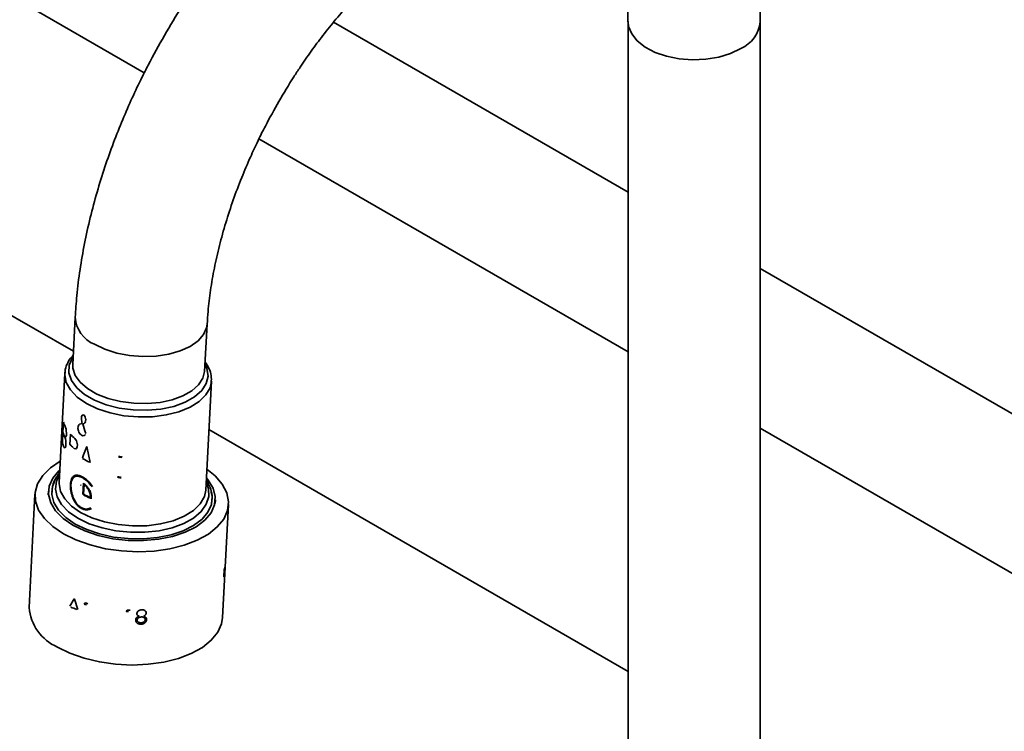
# Model space of a CAD drawing. Units: inches. Extents: x 0.2 to 10.8, y 0.2 to 8.2.
# Drawn here: x 10 to 10.2, y 6.7 to 6.8 of the extents above; entities that cross this region are included whole.
import ezdxf

# ---------------------------------------------------------------- set-up
doc = ezdxf.new("R2010")
doc.units = ezdxf.units.IN
doc.header["$MEASUREMENT"] = 0

msp = doc.modelspace()

# ---------------------------------------------------------------- linework, layer by layer
at = {"color": 7, "linetype": 'Continuous', "lineweight": 35}
for p, q in [((9.995549271263744, 6.827054144010359), (9.828466143944048, 6.923509180308844)), ((10.09855034465014, 6.801609894672051), (10.03583253166429, 6.837816117437662)), ((10.09855034465014, 6.837944463375444), (10.09855034465014, 6.618995361064181)), ((10.12667534465014, 6.618995361064181), (10.12667534465014, 6.837944463375444)), ((10.09855034465014, 6.767592890012771), (10.01995436258584, 6.812965384677786)), ((9.980453151817706, 6.76772940977888), (9.932866669618697, 6.795200501213746)), ((10.43107768515992, 6.609645947063267), (10.12667534465014, 6.785373677769645)), ((9.980833834914023, 6.77496854336604), (9.980306291831432, 6.764936695656472)), ((10.00839248421769, 6.763459731797109), (10.00892002730028, 6.773491579506677)), ((9.978640460121822, 6.763012777639634), (9.9774202067325, 6.739808234593297)), ((9.978662756079398, 6.763283125961036), (9.978640460121822, 6.763012777639634)), ((10.00862708716168, 6.738167163638449), (10.009847340551, 6.761371706684786)), ((9.982177366596101, 6.753351410110134), (9.982200130936244, 6.753784300619129)), ((9.982200130936244, 6.753784300619129), (9.982360445092624, 6.754127939982195)), ((9.982360445092624, 6.754127939982195), (9.9826619379883, 6.754168668816011)), ((9.9826619379883, 6.754168668816011), (9.982947896662763, 6.75376542726378)), ((9.982947896662763, 6.75376542726378), (9.983045259077528, 6.753358886003111)), ((9.978231006316568, 6.750495718961276), (9.978345465418816, 6.752672292440507)), ((9.978725315083317, 6.751688455670963), (9.97888720129541, 6.751150938160158)), ((9.98142786606665, 6.751308551510914), (9.981450903578876, 6.751746636706018)), ((9.981450903578876, 6.751746636706018), (9.981597467512334, 6.752083244906319)), ((9.981597467512334, 6.752083244906319), (9.981737972659491, 6.752201916333608)), ((9.98173797378315, 6.752201917278629), (9.982360191513846, 6.752351853259679)), ((9.982277966708494, 6.752626298776351), (9.982177366596101, 6.753351410110134)), ((9.9823601917411, 6.7523518533158), (9.982277966923581, 6.752626297242443)), ((9.982726030449118, 6.752340420558018), (9.982451951921814, 6.752268314670729)), ((9.982451951693438, 6.752268314611234), (9.98291130770706, 6.750811644862482)), ((9.982883481948953, 6.752469832353262), (9.982726030449118, 6.752340420558018)), ((9.983012667955174, 6.752739127813919), (9.982883481948953, 6.752469832353262)), ((9.983071798518338, 6.753249045520574), (9.983048943120835, 6.752814423449544)), ((9.978112358575734, 6.748239493628391), (9.978231006316568, 6.750495718961276)), ((9.978650576219023, 6.749501186548766), (9.97877856960054, 6.749085186268195)), ((9.978795870168423, 6.749414183242082), (9.97865057632866, 6.749501186985413)), ((9.97887407157702, 6.74951950440276), (9.978795870168423, 6.749414183242082)), ((9.978962509831323, 6.749842406705166), (9.97887407157702, 6.74951950440276)), ((9.97888720129541, 6.751150938160158), (9.97894250154352, 6.750820771946626)), ((9.97894250154352, 6.750820771946626), (9.978985547343548, 6.750280491900269)), ((9.978985547343548, 6.750280491900269), (9.978962509831323, 6.749842406705166)), ((9.979724138993134, 6.747903817702286), (9.97983859809538, 6.750080391181517)), ((9.981529266372153, 6.750786305011236), (9.98142786606665, 6.751308551510914)), ((9.9816470537681, 6.750472951371639), (9.981529266372153, 6.750786305011236)), ((9.981896727826445, 6.750082322032665), (9.9816470537681, 6.750472951371639)), ((9.982731835909977, 6.749769782042277), (9.982435835060434, 6.749731529950352)), ((9.98286242935905, 6.74988216600147), (9.982731835909977, 6.749769782042277)), ((9.983040490820903, 6.750034651486642), (9.98286242935905, 6.74988216600147)), ((9.98291130770706, 6.750811644862482), (9.983096746573981, 6.750249164280543)), ((10.09855034465014, 6.699553351524918), (10.0093057719168, 6.751073146734199)), ((10.40161490261048, 6.592637444733628), (10.12667534465014, 6.751356673110365)), ((9.978842905988202, 6.747567999970903), (9.9787544677339, 6.747245097668497)), ((9.978778569855574, 6.749085184682621), (9.978833687999476, 6.748751555289712)), ((9.978833687999476, 6.748751555289712), (9.978876733797659, 6.748211275267271)), ((9.978876733797659, 6.748211275267271), (9.978842905988202, 6.747567999970903)), ((9.980757256444386, 6.749188618062874), (9.9810929349355, 6.748688672005408)), ((9.9810929349355, 6.748688672005408), (9.981208851553438, 6.748372135154853)), ((9.981285670281888, 6.747402743937174), (9.981140057009423, 6.747063941267913)), ((9.981208851553438, 6.748372135154853), (9.981308844380155, 6.747843426475332)), ((9.981308844380155, 6.747843426475332), (9.981285670281888, 6.747402743937174)), ((9.982642466208707, 6.745699309854225), (9.983302987087923, 6.747489671722564)), ((9.983348077743026, 6.747465989308029), (9.984018099292403, 6.744080662367137)), ((9.978676266328609, 6.747139776512345), (9.978492208240237, 6.747255656858848)), ((9.9787544677339, 6.747245097668497), (9.978676266328609, 6.747139776512345)), ((9.981001102408893, 6.746942393350397), (9.980642842870818, 6.747012910364663)), ((9.981140057009423, 6.747063941267913), (9.981001102408893, 6.746942393350397)), ((9.982370786534396, 6.744945825663687), (9.982569840860146, 6.745498935773554)), ((9.982569840860146, 6.745498935773554), (9.982642466208707, 6.745699309854225)), ((9.982454283523214, 6.737221457889774), (9.982582746372866, 6.739664328977588)), ((9.982723305224713, 6.739371699785818), (9.982615079936654, 6.737313669562378)), ((9.972281393946387, 6.737299923693192), (9.971012570088813, 6.713171756478972)), ((9.975159414661437, 6.737956244589923), (9.975117059148051, 6.737150805045762)), ((10.01063881091124, 6.735282828680226), (10.01068116642463, 6.736088268224386)), ((10.01220565225533, 6.711005542818574), (10.01347447611291, 6.735133710032795)), ((10.01248500044585, 6.719666862435744), (10.01256763383317, 6.721238232783886)), ((10.01259888444502, 6.721103699179303), (10.01254773044334, 6.720130946106644)), ((10.01254773044334, 6.720130946106644), (10.01262565865208, 6.720447489370357)), ((10.01266601322803, 6.720482611066878), (10.01256610423843, 6.719963329854923)), ((10.01266429149595, 6.721599004596992), (10.01274627324157, 6.72197708719621)), ((9.979672316271493, 6.713469479825467), (9.980627819031902, 6.714976389220957)), ((9.980664608262027, 6.714961499098682), (9.981431497409607, 6.712754016377673)), ((9.982750348954445, 6.713908211882979), (9.98294743608917, 6.714150690058863)), ((9.99167699158872, 6.712335960401925), (9.991896285586215, 6.712625402130623))]:
    msp.add_line(p, q, dxfattribs=at)
at = {"color": 8, "linetype": 'Continuous', "lineweight": 35, "flags": 128}
for points in [[(10.12255653376057, 6.832204093839191), (10.12035133595817, 6.831166071648421), (10.11782932341237, 6.830405557611382), (10.11509374761314, 6.829953687262106), (10.11225660335511, 6.82982896022579), (10.10943404365756, 6.830036482841948), (10.10674162444613, 6.830567759110299), (10.1042895736797, 6.831401038517989), (10.10217827860474, 6.832502206508164), (10.10049417588968, 6.833826181133923), (10.09930621289757, 6.835318758718528), (10.09866302497286, 6.836918832960293), (10.09855038523553, 6.83792495940068)], [(9.98495268480721, 6.769218625645392), (9.987157484614146, 6.768165682138033), (9.989678319467503, 6.767361015031681), (9.992411986092199, 6.766837567492215), (9.995246567855425, 6.766616769523404), (9.998066016646746, 6.766707660620034), (10.00075490390138, 6.767106519689927), (10.00320314625918, 6.767797017395901), (10.00531051239036, 6.768750884680742), (10.00699072647792, 6.769929070105732), (10.00817500035969, 6.771283338621146), (10.00881484972381, 6.772758246314837), (10.00892145029428, 6.773520598900012)], [(9.980306291831432, 6.764936695656472), (9.980342240069596, 6.764134864870614), (9.980846465014329, 6.762602294402531), (9.98190350121363, 6.761135061059094), (9.983470073481296, 6.75979323354578), (9.985482046164632, 6.758631746438639), (9.98785704886558, 6.757698151156307), (9.990497848694515, 6.757030669199335), (9.99329633099616, 6.75665662735747), (9.996137925576276, 6.75659133894766), (9.99890629721888, 6.756837476885081), (10.00148810846365, 6.757384964253649), (10.00377765965489, 6.758211386856171), (10.0056812162978, 6.7592829108542), (10.00712084655978, 6.760555667929355), (10.00803761180874, 6.761977551257438), (10.00839248421769, 6.763459731797109)], [(9.978640460121822, 6.763012777639634), (9.978634176051017, 6.762764946600351), (9.978937092670225, 6.761105933125187), (9.979828241323888, 6.759488665897108), (9.981273375669007, 6.757975295588713), (9.983216960003142, 6.756623980172246), (9.985584303470304, 6.755486649941338), (9.988284430388672, 6.754607011858936), (9.991213576395022, 6.754018869923243), (9.994259176051017, 6.753744826099015), (9.997304188669865, 6.753795411736729), (10.00023159612429, 6.754168682858698), (10.00292889978752, 6.754850294865038), (10.00529244379245, 6.755814053788595), (10.00723139846846, 6.757022922914422), (10.00867125087473, 6.758430446079952), (10.00955666829076, 6.759982532959286), (10.009847340551, 6.761371706684786)], [(9.98143043786291, 6.73217686354536), (9.979450480069561, 6.733545595652256), (9.977959224106842, 6.735075501447385), (9.977010567850671, 6.736711286149185), (9.976638798209846, 6.738393828236535), (9.976857351907828, 6.740062316254579), (9.977505482480538, 6.741429852515821)], [(9.9774202067325, 6.739808234593297), (9.977413922661695, 6.739560403554015), (9.977716839280903, 6.737901390078852), (9.978607987934566, 6.736284122850771), (9.980053122279685, 6.734770752542376), (9.98199670661382, 6.733419437125909), (9.98436405008098, 6.732282106895), (9.987064176999352, 6.731402468812599), (9.989993323005702, 6.730814326876907), (9.993038922661695, 6.730540283052679), (9.996083935280543, 6.730590868690392), (9.999011342734967, 6.730964139812361), (10.0017086463982, 6.7316457518187), (10.00407219040313, 6.732609510742258), (10.00601114507914, 6.733818379868085), (10.00745099748541, 6.735225903033617), (10.00833641490144, 6.736777989912949), (10.00862708716168, 6.738167163638449)], [(10.00871236290972, 6.739788781560972), (10.00919270320142, 6.738459456243941), (10.00926965963754, 6.736776319819193), (10.00875757506159, 6.735137590293718), (10.00767495754436, 6.733602495622234), (10.00606093570366, 6.73222651812582), (10.00397384449411, 6.73105938921627), (10.00148911682988, 6.7301432919733), (9.998696557242658, 6.729511336538138), (9.995697096111856, 6.729186363426757), (9.992599141777772, 6.729180118014108), (9.989514662381675, 6.729492826025679), (9.986555139045477, 6.730113185379179), (9.983827536653505, 6.731018774671242), (9.98143043786291, 6.73217686354536)]]:
    msp.add_lwpolyline(points, dxfattribs=at)
at = {"color": 7, "linetype": 'Continuous', "lineweight": 35, "flags": 128}
for points in [[(10.00847451821007, 6.765019703950384), (10.00889072581427, 6.764075469049959), (10.00912149080933, 6.762448037154594), (10.00874532484156, 6.760851195337961), (10.00777762818988, 6.75935031849165), (10.00625801846891, 6.758006852690098), (10.00424870867917, 6.75687579958107), (10.00183196019953, 6.75600346461174), (9.99910671499671, 6.755425561278251), (9.996184544929516, 6.755165749010975), (9.993185083983839, 6.755234664554661), (9.990231130443215, 6.755629486498854), (9.987443619512673, 6.756334050786768), (9.984936672217227, 6.757319512473674), (9.982812923273706, 6.758545526642322), (9.981159319213388, 6.759961900128599), (9.980043558780794, 6.761510646435559), (9.979511321339132, 6.763128359707425), (9.979584396751795, 6.764748810572772), (9.980259793302805, 6.766305657582782), (9.980388325823805, 6.766496667809748)], [(9.977656321780302, 6.744298237930762), (9.975554638782826, 6.742898543459725), (9.973918394376195, 6.741288373620916), (9.972827581434617, 6.739532304327944), (9.97231358066038, 6.737680854497096), (9.97239117891992, 6.735787286969083), (9.973058143852596, 6.733906076234075), (9.97429528809163, 6.732091341299805), (9.976067021249731, 6.730395288786255), (9.978322373789727, 6.728866711036242)], [(9.97755780607793, 6.742424846816713), (9.977389281720331, 6.742270665035098), (9.976067819115917, 6.740696048673042), (9.975320247213642, 6.7389963257216), (9.975172023678024, 6.737229378207291), (9.975628196083793, 6.735455377408493), (9.976673230026792, 6.733734734794729), (9.97827153812947, 6.73212604478653), (9.980368691926348, 6.730684089392711), (9.982893275360135, 6.729457972674777), (9.985759316769897, 6.728489448566991), (9.988869216552862, 6.727811498996227), (9.992117070801834, 6.727447210722005), (9.995392277735737, 6.727408989144589), (9.998583304110614, 6.727698135853957), (10.00158148335048, 6.728304804305715), (10.00428471605725, 6.729208335133356), (10.00660094688326, 6.730377959678209), (10.00845129936573, 6.731773847779213), (10.00977276197015, 6.733348464141267), (10.01052033387243, 6.735048187092709), (10.01066855740804, 6.736815134607019), (10.01021238500227, 6.738589135405818), (10.00916735105927, 6.740309778019581), (10.00876468650711, 6.740783775861845)], [(9.978322373789727, 6.728866711036242), (9.980996463325353, 6.727549582448561), (9.984012361169368, 6.72648179441459), (9.987283305431838, 6.725694065251947), (9.990715197001718, 6.72520905649443), (9.994209306606972, 6.725040720960936), (9.99766511507597, 6.725193901358279), (10.00098320509103, 6.725664190965321), (10.00406812124366, 6.726438060406321), (10.00683111611282, 6.727493246866442), (10.00919270336672, 6.7287993945524), (10.01108494443979, 6.730318927973367), (10.01245340300154, 6.73200813291943), (10.0132587109907, 6.733818414039817), (10.01347770116266, 6.735697692842668), (10.01310407356886, 6.737591905898414), (10.01214857679493, 6.73944656014623), (10.01063869874338, 6.741208300560166), (10.00886320220948, 6.742657166975903)], [(9.976423740603208, 6.740003257998576), (9.976015012892697, 6.738918398890298), (9.975872640514572, 6.737221202027543), (9.97631080541176, 6.735517230310294), (9.977314586404216, 6.733864510451696), (9.97884980093414, 6.732319323844311), (9.980864169112001, 6.73093428996481)], [(9.980864169112001, 6.73093428996481), (9.983289094045473, 6.729756574480793), (9.986041997824323, 6.728826283080552), (9.989029133612107, 6.728175095721963), (9.992148778082246, 6.72782518780951), (9.995294695483908, 6.727788475037482), (9.998359755373096, 6.728066207615298), (10.00123958081141, 6.728648927693125), (10.00383610279753, 6.729516791437607), (10.0060608998894, 6.730640244789816), (10.0078382092904, 6.731981029893275), (10.00910750686053, 6.733493487919379), (10.00982556819339, 6.735126113924043), (10.00996794057152, 6.736823310786798), (10.00980874568236, 6.737724721962904)], [(9.977053549932156, 6.70473854382202), (9.979727639467782, 6.703421415234339), (9.982743537311798, 6.702353627200368), (9.986014481574264, 6.701565898037726), (9.989446373144144, 6.701080889280208), (9.992940482749402, 6.700912553746715), (9.996396291218398, 6.701065734144058), (9.99971438123346, 6.7015360237511), (10.00279929738609, 6.7023098931921), (10.00556229225525, 6.703365079652222), (10.00792387950915, 6.70467122733818), (10.00981612058221, 6.706190760759147), (10.01118457914397, 6.707879965705209), (10.01198988713313, 6.709690246825597), (10.01220565225533, 6.711005542818573)]]:
    msp.add_lwpolyline(points, dxfattribs=at)
at = {"color": 8, "linetype": 'Continuous', "lineweight": 35}
for centre, radius, start, end in [((10.11966917150616, 6.838625447653126), 0.00704064241330044, 294.2110704075844, 354.3261473476045), ((9.98748766854959, 6.775383740540576), 0.006665942112331682, 183.5087353010314, 247.6484215404369)]:
    msp.add_arc(centre, radius, start, end, dxfattribs=at)
at = {"color": 7, "linetype": 'Continuous', "lineweight": 35}
for centre, radius, start, end in [((9.9836548169514, 6.754156934166881), 0.005513018660611553, 195.6224638009244, 206.5997011620983), ((9.983558221340672, 6.751988124208437), 0.005532452082292185, 196.1647919112573, 206.5254810179772), ((9.987143094325264, 6.756686040191393), 0.009848363519593036, 222.1238719848965, 229.5777080407577), ((9.989897374160575, 6.761788288828881), 0.01417885751384554, 235.6486677531285, 238.2479715348533), ((9.983421710108537, 6.74972413535486), 0.005513018660847567, 195.6224638012641, 206.5997011619647), ((9.986881850517346, 6.754368457672648), 0.009645012314410882, 222.4417339766424, 227.8904146048664), ((9.987677416727324, 6.755232805005527), 0.01081905251163646, 228.2404443901223, 229.443136660371), ((9.994724937780942, 6.772674259106297), 0.02772667534252267, 260.347937643982, 261.9832628484376), ((9.991089719597598, 6.759529311430028), 0.01701048152557433, 239.3913655332015, 245.181409891746), ((9.994720147249879, 6.772580690629511), 0.02772835636486708, 260.3772447823422, 261.9623198966705), ((9.98981274802004, 6.752009156419487), 0.01493949941671593, 238.3035181452991, 238.9459547842337), ((9.99449183093779, 6.768241460293585), 0.02772667534192235, 260.34793764392, 261.9832628484149), ((9.994496738015089, 6.768332303170314), 0.02772835636090581, 260.3772447822351, 261.9623198967898), ((9.991222312285283, 6.753144888614412), 0.01817815025516228, 241.7057512031539, 246.8136716422557), ((9.991236542860094, 6.753330017760223), 0.01818936591898793, 241.7068006834929, 246.8503205407859), ((10.00652979403827, 6.723049219567099), 0.006303584894158808, 343.3039348304758, 346.6992815562196), ((10.00657829840272, 6.722733615869408), 0.006237313901786863, 344.8517723076908, 348.0405921298979), ((9.990800018692061, 6.740056090091277), 0.02706409136976279, 247.9227746057047, 248.0067964089693), ((9.992170921889846, 6.743652232412722), 0.03120022358421484, 252.4258821384657, 253.3429351499349), ((9.992291174930257, 6.744294891738369), 0.03155912467774138, 252.7782349196538, 253.8719952601537), ((9.9810957838595, 6.714014405044992), 0.01011836234532035, 184.7770762608467, 246.4533953585394), ((9.990689418088442, 6.738043143798125), 0.02703388838813708, 246.4513355024644, 249.424394002921), ((9.993627217322269, 6.750464388840694), 0.03817827177364298, 267.071937759329, 267.873531765226), ((9.993642018637633, 6.750740982170484), 0.03815553728702899, 267.37762659987, 268.3413797604333)]:
    msp.add_arc(centre, radius, start, end, dxfattribs=at)
for points, knots in [([(10.12664713972033, 6.83792850739045), (10.12665573791287, 6.83835415105936), (10.12670122740755, 6.840606056367501), (10.12646905766811, 6.844569348152158), (10.12592639113586, 6.849793796634099), (10.12501977488361, 6.854855417118219), (10.12377622054512, 6.859737696761442), (10.12218299598281, 6.864407700068443), (10.12024169316094, 6.86883694003452), (10.1179537628462, 6.872996755421626), (10.11532384728458, 6.876860427090342), (10.11235792783675, 6.880402867976255), (10.10906276081149, 6.883600158965283), (10.10544517170538, 6.886428527454791), (10.10151167902558, 6.888863262483751), (10.09727035419628, 6.890876732025502), (10.09273014554666, 6.892439242233682), (10.08790013981291, 6.893519277002081), (10.08298794626411, 6.89406085282309), (10.07805771481357, 6.894100496677005), (10.07317262970311, 6.89368636573131), (10.06819446643181, 6.89281818848421), (10.06315458221812, 6.891500037625375), (10.05808561164574, 6.889742050531727), (10.05301941867256, 6.887559827942566), (10.04798594454274, 6.884973268799449), (10.04301259788988, 6.882005317786001), (10.03812370099925, 6.878680596600341), (10.03334126162157, 6.875024814827983), (10.02868647028087, 6.871065312386015), (10.02418251229582, 6.866833828200033), (10.01985795848615, 6.862371379665889), (10.01575557093471, 6.857741995279044), (10.01196644283072, 6.853082682088746), (10.00867721657004, 6.848699740112488), (10.00592480232562, 6.844758404466691), (10.00299570716039, 6.840326424184864), (10.00106782963489, 6.837082444578569), (9.999838414892366, 6.835013746593507)], [0, 0, 0, 0, 0.006588584826981106, 0.03485748814962745, 0.06324650558570656, 0.09170168991487458, 0.1201657275335477, 0.1485781311034986, 0.1768841506901163, 0.2050474611367635, 0.233063194701934, 0.2609669566694869, 0.2888374480150711, 0.3167933777451599, 0.3449871038801337, 0.3735970894507927, 0.402777065615621, 0.4327106202473278, 0.4635923691649572, 0.4919520095546199, 0.520774867973797, 0.55001818012181, 0.5796012762331733, 0.609421050422044, 0.6393725330791723, 0.6693640999327671, 0.6993162911515259, 0.7291678060020217, 0.7588851534852761, 0.7884341467267635, 0.8177689839387066, 0.8468101077650053, 0.8753935296245001, 0.9031212255107484, 0.9287459350953293, 0.9495292658603752, 0.9678146231817706, 0.9999999999999999, 0.9999999999999999, 0.9999999999999999, 0.9999999999999999]), ([(10.02419603914682, 6.820952389415809), (10.02523935658651, 6.822707325922807), (10.02670780960294, 6.825177371672382), (10.02903358102296, 6.828714269155293), (10.03108549795482, 6.831678725454279), (10.03362487319847, 6.835096261009053), (10.03637748674457, 6.838541792255491), (10.03934033432857, 6.841974860834118), (10.04246340662938, 6.845312227047104), (10.04570894450313, 6.848497095431238), (10.04904034444113, 6.851483952143873), (10.05242268114797, 6.854237093553129), (10.05582216579167, 6.856728812720084), (10.05920608375439, 6.85893836351516), (10.0625429409929, 6.860851322614714), (10.06580282478944, 6.862459176144779), (10.06895785604758, 6.863758937464437), (10.07198211325852, 6.864752515920799), (10.0748536061025, 6.865446787463036), (10.07755617406433, 6.865852668050842), (10.08008282723987, 6.865983076033599), (10.08243914874031, 6.865848604962596), (10.08464948078721, 6.865449005539772), (10.0867642924221, 6.864755563331036), (10.08877262711445, 6.863724796864558), (10.09062243190022, 6.862339359680426), (10.09227964205688, 6.86062764625352), (10.09373051033271, 6.858643853995027), (10.09501163249662, 6.856356154573209), (10.09612506356011, 6.853746119743199), (10.09705552590402, 6.850807035021054), (10.09778765980285, 6.84754789901658), (10.09828384451969, 6.84396848270808), (10.09853957210097, 6.840750734702937), (10.09852326301916, 6.838643745397774), (10.09851763293648, 6.837916388448594)], [0, 0, 0, 0, 0.03545887986182857, 0.04990782010524302, 0.07382967312939454, 0.09859023800714628, 0.1250478009114325, 0.1525211456825385, 0.1807233008690524, 0.2094232841224894, 0.2384550719585779, 0.2676961729154821, 0.2970575317599887, 0.3264779161600218, 0.3559220595197736, 0.3853820475359668, 0.414882048751842, 0.444483401176382, 0.4742742495421199, 0.504432802911716, 0.5352392236919005, 0.5671307686866153, 0.6007937349340512, 0.6373122409136636, 0.6782876658929469, 0.7201018585658822, 0.7574448428764283, 0.7921137548533566, 0.825219407035108, 0.8574231480205248, 0.8891377394835089, 0.9206223645866877, 0.9520367674327872, 0.9834425402979515, 1, 1, 1, 1]), ([(9.999838414892366, 6.835013746593507), (9.998661539438828, 6.832915376949306), (9.997005238723315, 6.829962191773554), (9.994754501922884, 6.825500865448774), (9.992920913355011, 6.821648438624672), (9.99089532869416, 6.817009995470064), (9.988948267172784, 6.812104537819785), (9.987115937111476, 6.806943513193532), (9.985452996217683, 6.801611059654016), (9.983997328362774, 6.796162610870548), (9.982775226705794, 6.790644465658673), (9.981820033880947, 6.785100170836722), (9.981149659819849, 6.77985420215124), (9.980947371680491, 6.776510839762727), (9.980854691811647, 6.774979052537573)], [0, 0, 0, 0, 0.1085196977399769, 0.1527275061039767, 0.2260013934270214, 0.3019692612479278, 0.3833423074161147, 0.4681172854312597, 0.5555025801988679, 0.6448756194340736, 0.7358066665145021, 0.8279872488006803, 0.9211910333871701, 1, 1, 1, 1]), ([(10.00895151891197, 6.773510519914257), (10.00899648995467, 6.774408416024065), (10.00911354060161, 6.776745460358126), (10.00961149872349, 6.780741293274675), (10.01041530561132, 6.785428733533514), (10.01150483920745, 6.790234947051067), (10.01285437424702, 6.795094426107583), (10.01444236322115, 6.799933855580448), (10.01620486659461, 6.804605720311997), (10.01799040747314, 6.808818646312878), (10.01969562961265, 6.812479961415052), (10.02167584350191, 6.816454910479573), (10.0232207772905, 6.819211961181605), (10.02419603914682, 6.820952389415809)], [0, 0, 0, 0, 0.06299479004847623, 0.1639628633538031, 0.2650658103760485, 0.3661061469650729, 0.4667284900855331, 0.5662481283925263, 0.6631065299041371, 0.7525572634884126, 0.8246614484504273, 0.8893149968418126, 1, 1, 1, 1]), ([(9.980408174614837, 6.76687411574798), (9.980218257058562, 6.766676549262705), (9.979656995435233, 6.766092682829217), (9.979065015380684, 6.764957582351713), (9.978659879481095, 6.763851098083957), (9.978685195856373, 6.763195074625383), (9.978690983926434, 6.76304508831425)], [0, 0, 0, 0, 0.1789822051473582, 0.5289444797909741, 0.8923028149499723, 1, 1, 1, 1]), ([(10.00979915830926, 6.761069257437737), (10.0098222507174, 6.761556184880106), (10.00987081024202, 6.762580112960021), (10.00940714841869, 6.764074283637267), (10.00879026173862, 6.764991352278707), (10.00849602920817, 6.765428760696952)], [0, 0, 0, 0, 0.3216960146546436, 0.6764736466684589, 1, 1, 1, 1]), ([(9.977528587855884, 6.741869228207386), (9.9772126066575, 6.741452718722717), (9.976563213184493, 6.740596723042676), (9.975983007723752, 6.739191757346899), (9.975913991231357, 6.738207676823693), (9.975881149556754, 6.737739399587263)], [0, 0, 0, 0, 0.3318833275061496, 0.6820749708692241, 1, 1, 1, 1]), ([(9.982449837840523, 6.740947606458383), (9.982267970474014, 6.741042924145483), (9.98190371057229, 6.741233834763489), (9.981240680764255, 6.741403146165211), (9.98054779519191, 6.741298999985818), (9.980100055887856, 6.740733657021722), (9.979895351545068, 6.740048944244278), (9.97982163963254, 6.73942990084053), (9.979826246795435, 6.738734662034974), (9.979943139527066, 6.737745514165274), (9.98029373968989, 6.736461645575908), (9.980922295623502, 6.735343423206584), (9.981557282496219, 6.734644911408165), (9.981918917621277, 6.734405006526841), (9.982099484083044, 6.734285220663742)], [0, 0, 0, 0, 0.06253325981599432, 0.1252470935938576, 0.2499383469716657, 0.3746414666323649, 0.4374655928450651, 0.5000337661896664, 0.5625652335414618, 0.6254320581774734, 0.7501438425094423, 0.8747695198919576, 0.9374717135258747, 1, 1, 1, 1]), ([(9.982108691803347, 6.73446031621682), (9.981937540548213, 6.734573693506695), (9.981594793750233, 6.734800742400014), (9.98099051604131, 6.735460909656807), (9.98038881145477, 6.736517702085638), (9.980050385739021, 6.737731338215388), (9.979936881546013, 6.738666801789599), (9.979931690354542, 6.739324800842943), (9.980002176024746, 6.73991173601034), (9.980199006931848, 6.740561785540336), (9.980629515874922, 6.741101015848494), (9.981292188850025, 6.741202482570022), (9.981922991565485, 6.741043416812103), (9.982268226797745, 6.740862738107245), (9.982440630120221, 6.740772510905304)], [0, 0, 0, 0, 0.0625341143239191, 0.1252305595549053, 0.2498569633175322, 0.3745669641173546, 0.4373786177652296, 0.4999678959459894, 0.5625141057870415, 0.6253652236331774, 0.7500663828167906, 0.8747519386905512, 0.9374537130452265, 1, 1, 1, 1]), ([(9.982440630120221, 6.740772510905304), (9.982616267149805, 6.740661377953189), (9.982967996962865, 6.740438823674262), (9.983678447281356, 6.739832462905168), (9.984130213447912, 6.73923996997724), (9.98443089142325, 6.738845629747363)], [0, 0, 0, 0, 0.2501349841779344, 0.5009190341711828, 1, 1, 1, 1]), ([(9.984560112310016, 6.738918670692679), (9.984240382194441, 6.739333469203174), (9.983759981945623, 6.739956711425117), (9.983007109958496, 6.740595481640083), (9.982635423206325, 6.740830340205318), (9.982449837840523, 6.740947606458383)], [0, 0, 0, 0, 0.499091007866692, 0.7498932151966685, 0.9999999999999999, 0.9999999999999999, 0.9999999999999999, 0.9999999999999999]), ([(9.982582746372866, 6.739664328977588), (9.982755821951702, 6.73952654934841), (9.983101790179111, 6.739251135714666), (9.983570597956604, 6.738686117748894), (9.983949114596504, 6.738054991611994), (9.984196760483053, 6.737386485504844), (9.984285333805579, 6.736800720674457), (9.984248959867987, 6.736471850001493), (9.984234706999652, 6.736342984371005)], [0, 0, 0, 0, 0.1772580505350091, 0.3543287501910944, 0.5312672833725807, 0.7084419204767306, 0.885755043454846, 1, 1, 1, 1]), ([(9.984085675242785, 6.73660524198132), (9.984080551540172, 6.736848453448649), (9.984070303755443, 6.737334894397605), (9.983766098726845, 6.738110466064599), (9.98330491684146, 6.738832013603163), (9.982917173142912, 6.739191806823404), (9.982723305224713, 6.739371699785818)], [0, 0, 0, 0, 0.2499612026059953, 0.4999409194575054, 0.7499755294971835, 1, 1, 1, 1]), ([(10.00986708003142, 6.735550522408392), (10.00992253535657, 6.735877847415087), (10.01007963824767, 6.736805147088218), (10.00973998747159, 6.738300798117717), (10.00926213772231, 6.739526171659708), (10.00880351053695, 6.740099927244645), (10.00873334133935, 6.74018771089616)], [0, 0, 0, 0, 0.2068811417413508, 0.5860866453533806, 0.9366719442291845, 1, 1, 1, 1]), ([(9.982099484083044, 6.734285220663742), (9.982286394451991, 6.734193339923195), (9.98266075455303, 6.734009313303865), (9.983440513554271, 6.733881735880975), (9.983963985439129, 6.734077418216008), (9.984312374756053, 6.734207651829327)], [0, 0, 0, 0, 0.2500947224946251, 0.5009111378384512, 1, 1, 1, 1]), ([(9.984196175552182, 6.734382233389294), (9.983868324850034, 6.734260034917693), (9.983375749227342, 6.734076439189985), (9.982639850578927, 6.734198777447593), (9.982285598167323, 6.734373208792769), (9.982108691803347, 6.73446031621682)], [0, 0, 0, 0, 0.4990936517463828, 0.74985767814042, 1, 1, 1, 1]), ([(10.01262565865208, 6.720447489370357), (10.01263763415907, 6.720506872647117), (10.01266014949798, 6.72061852007919), (10.01268560258878, 6.720800046536665), (10.01270412653225, 6.720984401650385), (10.01271680017212, 6.721137412432597), (10.01272772155935, 6.721291385419524), (10.01273275108727, 6.721381370178959), (10.01273526674951, 6.72142637863023)], [0, 0, 0, 0, 0.2659806770122417, 0.5000744517576335, 0.6252200859581675, 0.7499712214279244, 0.8749409548039881, 1, 1, 1, 1]), ([(10.01275493824894, 6.721594939121582), (10.012749935492, 6.721504534666643), (10.01274242081926, 6.721368737565027), (10.01272987018084, 6.721169806245107), (10.01271916243263, 6.721017843061303), (10.01270728315963, 6.720868846888733), (10.01269018006841, 6.72068260145368), (10.0126756628539, 6.720562465627101), (10.01266601322803, 6.720482611066878)], [0, 0, 0, 0, 0.2503550832518827, 0.3760599486337223, 0.4999604937945225, 0.6234633106061411, 0.7497151965746627, 1, 1, 1, 1]), ([(10.01273526674951, 6.72142637863023), (10.01273722330173, 6.72146641256341), (10.0127411350977, 6.721546453656715), (10.01274267570189, 6.72162881135417), (10.01274088078605, 6.721678513077668), (10.01273301279604, 6.721689705772305), (10.01271286266303, 6.721598130948558), (10.01269149568943, 6.721495332145548), (10.01268022924612, 6.721441128077671)], [0, 0, 0, 0, 0.1250560204228416, 0.2500284085085948, 0.3773534815037775, 0.5000382237751538, 0.7363786225050936, 1, 1, 1, 1]), ([(10.01274627324157, 6.72197708719621), (10.01275269783826, 6.722000224038972), (10.01276554691817, 6.722046497315872), (10.0127708165007, 6.72198748856407), (10.01276716403533, 6.721836413443143), (10.01275901357056, 6.721675431737155), (10.01275493824894, 6.721594939121582)], [0, 0, 0, 0, 0.250003860201001, 0.5000033050283818, 0.7499961780838135, 1, 1, 1, 1]), ([(9.993967558943751, 6.711913246472078), (9.993993922409002, 6.712019210260213), (9.994032968768074, 6.712176150938558), (9.994179724558593, 6.712354822899362), (9.99435449301702, 6.712501592156935), (9.99463865932025, 6.712639053242435), (9.994886191370112, 6.712669445020033), (9.995017169891844, 6.712685526453143)], [0, 0, 0, 0, 0.2530970895433785, 0.3748566337592281, 0.5001754919224072, 0.7355240453511216, 1, 1, 1, 1]), ([(9.99443911608039, 6.711303027360392), (9.9943668753808, 6.711339976544415), (9.994237601064887, 6.711406096896451), (9.994079561568299, 6.711543706328137), (9.993983392490188, 6.71171497892748), (9.993972913460638, 6.71184619725352), (9.993967558943751, 6.711913246472078)], [0, 0, 0, 0, 0.2796182035600043, 0.5003751650753003, 0.7447044497109545, 1, 1, 1, 1]), ([(9.995017169891844, 6.712685526453143), (9.995144365005661, 6.712678054664088), (9.9953859835908, 6.712663861327207), (9.99564760808048, 6.712542504550817), (9.995797707472324, 6.712405101755985), (9.995920417772469, 6.712236728031331), (9.995937650694326, 6.712082171390127), (9.995949372027729, 6.711977046447522)], [0, 0, 0, 0, 0.2629249132965855, 0.4994495750770684, 0.6241054536614581, 0.7443274368496665, 1, 1, 1, 1]), ([(9.995949372027729, 6.711977046447522), (9.995937808232096, 6.711909086565901), (9.995915646887973, 6.711778845391576), (9.995807127778775, 6.711602472255448), (9.995638843626205, 6.711457461794508), (9.995506451727094, 6.711381857827503), (9.995431864187792, 6.71133926372697)], [0, 0, 0, 0, 0.2606335083779661, 0.4994890130532634, 0.7180198851951064, 1, 1, 1, 1]), ([(9.99371569210244, 6.71049373420736), (9.993729166375513, 6.710580599571858), (9.993756114848452, 6.710754329828895), (9.993978831807075, 6.711068835950589), (9.994255004844902, 6.711209352055153), (9.99443911608039, 6.711303027360392)], [0, 0, 0, 0, 0.2500094163811267, 0.500017474408345, 1, 1, 1, 1]), ([(9.994835179746586, 6.70961685973361), (9.994683824103058, 6.709619860077894), (9.994461356513135, 6.70962427008433), (9.994194558733378, 6.709720603474165), (9.994025415253525, 6.709825913642694), (9.993890330211396, 6.709961791037472), (9.993752334594037, 6.710177304303177), (9.993730537664893, 6.710365533866716), (9.99371569210244, 6.71049373420736)], [0, 0, 0, 0, 0.2566679701141275, 0.3772591717789116, 0.5012111945364076, 0.6223232667510837, 0.7427700253511077, 1, 1, 1, 1]), ([(9.994939255282821, 6.711151670944853), (9.994831211696383, 6.711141231533584), (9.994615303981474, 6.711120370050674), (9.99432134536578, 6.710974147747185), (9.994132947736103, 6.710796514506856), (9.994042979435521, 6.710624569356142), (9.994031260083966, 6.710533397350499), (9.994025398252488, 6.710487794577156)], [0, 0, 0, 0, 0.2501573684399906, 0.4998992311189541, 0.7494456939958016, 0.8746767590957226, 1, 1, 1, 1]), ([(9.994025398252488, 6.710487794577156), (9.994026924668015, 6.710443185675987), (9.994029902293649, 6.710356165722906), (9.994082480189531, 6.71023457375036), (9.994163196612869, 6.710127412641911), (9.994309393296849, 6.710010675291252), (9.994546175822153, 6.709921960433265), (9.994751523845153, 6.709918184230053), (9.994854362258298, 6.709916293105218)], [0, 0, 0, 0, 0.1277210788779625, 0.2491494298286463, 0.3739820794226676, 0.5005256055949788, 0.7498629235575195, 0.9999999999999999, 0.9999999999999999, 0.9999999999999999, 0.9999999999999999]), ([(9.995761313260175, 6.709981344439441), (9.99569277295757, 6.709923647394283), (9.995565699929635, 6.709816677656002), (9.995258450161955, 6.709658600931012), (9.99500713847927, 6.709633817600603), (9.994835179746586, 6.70961685973361)], [0, 0, 0, 0, 0.2699349998296944, 0.5004567600451437, 1, 1, 1, 1]), ([(9.994854362258298, 6.709916293105218), (9.994959933368149, 6.70992597844304), (9.995120096236867, 6.709940672155098), (9.995319550147704, 6.71001667533025), (9.995455950434302, 6.710097499673058), (9.995570705818064, 6.710198246257563), (9.995664029859764, 6.710312936823549), (9.995726926423751, 6.71044204876993), (9.995738803569322, 6.710531386867685), (9.99574495546536, 6.710577660501896)], [0, 0, 0, 0, 0.2497163341868245, 0.3788468692341297, 0.4998848328903522, 0.6269825473494717, 0.7507257533920491, 0.8708857072660195, 1, 1, 1, 1]), ([(9.99574495546536, 6.710577660501896), (9.99574382243585, 6.710620928920045), (9.995741556920498, 6.710707444994513), (9.995670885590796, 6.710865047005987), (9.99550784153948, 6.711019651386715), (9.995245757271505, 6.711142364828736), (9.995041460441104, 6.711148567757578), (9.994939255282821, 6.711151670944853)], [0, 0, 0, 0, 0.1252993696865499, 0.2505386159749816, 0.5002183740237738, 0.7499703735411876, 1, 1, 1, 1]), ([(9.995431864187792, 6.71133926372697), (9.995601208059918, 6.711261928608583), (9.995852190880388, 6.711147311020773), (9.996032624483247, 6.710856302406818), (9.996044880916443, 6.71068917567354), (9.996051239501835, 6.710602471035424)], [0, 0, 0, 0, 0.4995403714144499, 0.7403636740975578, 1, 1, 1, 1]), ([(9.996051239501835, 6.710602471035424), (9.996034831432832, 6.710491032713952), (9.996001956001834, 6.710267753372118), (9.995841623897205, 6.710076928805193), (9.995761313260175, 6.709981344439441)], [0, 0, 0, 0, 0.499098217316158, 1, 1, 1, 1])]:
    msp.add_open_spline(points, degree=3, knots=knots, dxfattribs=at)

doc.saveas('drawing.dxf')
